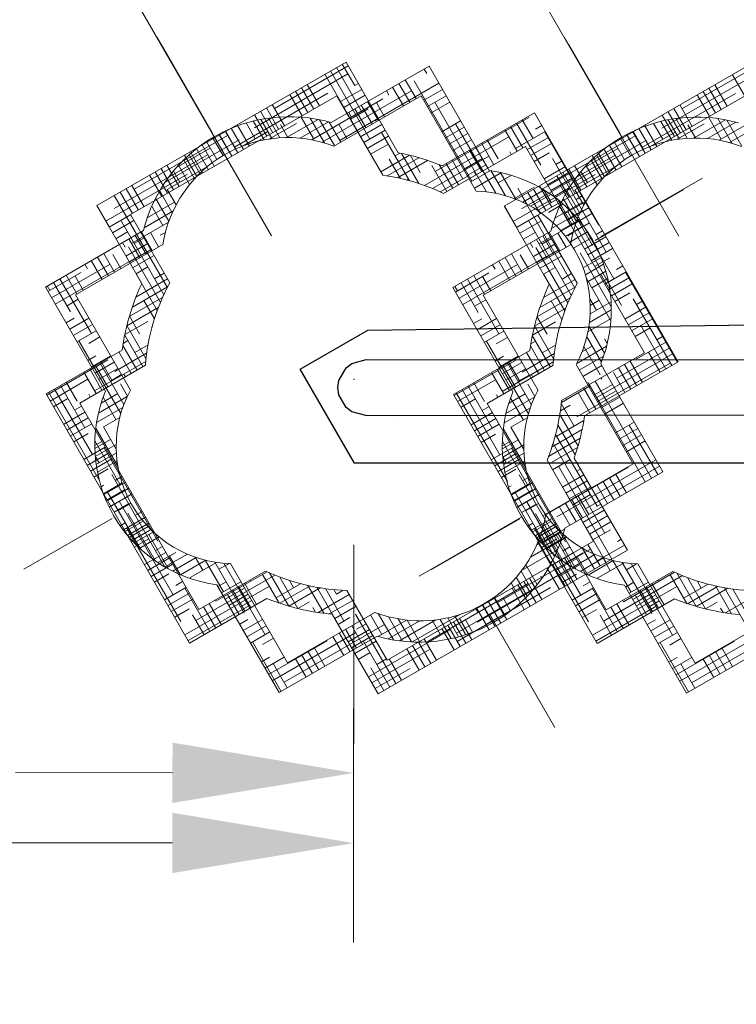
# Model space of a CAD drawing. Extents: x 5482 to 5942, y -5475 to -4877.
# Drawn here: x 5579 to 5600, y -5354 to -5326 of the extents above; entities that cross this region are included whole.
import ezdxf

# ---------------------------------------------------------------- set-up
doc = ezdxf.new("R2010")
doc.units = 0
doc.header["$MEASUREMENT"] = 0
doc.layers.get('DEFPOINTS').update_dxf_attribs({"linetype": 'CONTINUOUS'})
for name, color, linetype in [('2D_PBACCENT', 14, 'CONTINUOUS'), ('OUTLINE', 30, 'CONTINUOUS'), ('PHASE-1', 6, 'CONTINUOUS'), ('PP_GRAB', 4, 'CONTINUOUS')]:
    doc.layers.add(name, color=color, linetype=linetype)
doc.layers.add('FT_FOOTING_IG', color=3, linetype='CONTINUOUS', lineweight=15)
doc.layers.add('FT_FOOTING_SM', color=3, linetype='CONTINUOUS', lineweight=15)

# ---------------------------------------------------------------- blocks, each defined once
blk = doc.blocks.new('PBTSTC09')
at = {"layer": '2D_PBACCENT', "elevation": 40.535}
blk.add_lwpolyline([(18.229, -80.356), (18.528, -80.058), (18.727, -79.97), (18.937, -79.948), (19.34, -80.058), (19.638, -80.356), (19.721, -80.544), (19.749, -80.754), (19.721, -80.964), (14.042, -90.865), (13.638, -91.561), (13.34, -91.859), (13.147, -91.937), (12.727, -91.937), (12.528, -91.859), (12.362, -91.727), (12.152, -91.362), (12.125, -91.152), (12.235, -90.743), (18.229, -80.356)], dxfattribs=at)
at = {"layer": 'DEFPOINTS', "color": 0, "linetype": 'ByBlock'}
for p in [(7.854, -91.328), (7.854, -91.328), (27.405, -91.328), (27.405, -91.328)]:
    blk.add_point(p, dxfattribs=at)
at = {"layer": 'FT_FOOTING_IG'}
for p, q in [((12.041, -78.472), (12.041, -75.482)), ((11.831, -78.697), (11.831, -76.322)), ((11.438, -78.212), (12.307, -78.212)), ((11.621, -78.965), (11.621, -78.018)), ((11.264, -78.422), (12.093, -78.422)), ((11.411, -79.298), (11.411, -78.243)), ((11.11, -78.632), (11.831, -78.632)), ((10.974, -78.842), (10.991, -78.842)), ((11.201, -79.74), (11.201, -78.842)), ((10.991, -79.262), (11.432, -79.262)), ((10.659, -79.472), (11.32, -79.472)), ((10.514, -79.892), (11.145, -79.892)), ((10.58, -79.682), (11.225, -79.682)), ((10.991, -80.503), (10.991, -79.682)), ((10.459, -80.102), (10.991, -80.102)), ((12.553, -83.263), (12.553, -80.312)), ((10.359, -80.732), (10.962, -80.732)), ((10.781, -83.004), (10.781, -80.522)), ((10.346, -80.942), (10.947, -80.942)), ((13.66, -81.1), (-12.565, -81.1)), ((10.212, -81.093), (7.262, -81.093)), ((10.343, -81.152), (10.944, -81.152)), ((10.351, -81.362), (10.954, -81.362)), ((10.571, -82.492), (10.571, -81.362)), ((10.991, -83.042), (10.991, -81.68)), ((10.991, -81.782), (11.01, -81.782)), ((10.435, -81.992), (11.056, -81.992)), ((10.485, -82.202), (11.116, -82.202)), ((10.545, -82.412), (11.19, -82.412)), ((10.618, -82.622), (10.991, -82.622)), ((10.991, -83.042), (11.504, -83.042)), ((11.411, -83.957), (11.411, -83.042)), ((10.912, -83.252), (11.646, -83.252)), ((11.621, -84.182), (11.621, -83.217)), ((12.016, -83.95), (12.016, -83.348)), ((12.226, -83.926), (12.226, -83.329)), ((12.436, -83.916), (12.436, -83.32)), ((10.966, -84.278), (10.966, -83.617)), ((10.985, -83.61), (11.806, -83.61)), ((11.039, -83.462), (11.811, -83.462)), ((11.176, -84.03), (11.176, -83.539)), ((11.693, -83.4), (12.646, -83.4)), ((11.806, -83.986), (11.806, -83.379)), ((11.831, -84.722), (11.831, -83.486)), ((13.066, -83.964), (13.066, -83.359)), ((13.276, -84.006), (13.276, -83.395)), ((13.486, -84.063), (13.486, -83.441)), ((13.486, -83.61), (14.011, -83.61)), ((13.696, -84.03), (13.696, -83.499)), ((10.539, -83.82), (10.966, -83.82)), ((10.546, -84.529), (10.546, -83.816)), ((10.756, -84.393), (10.756, -83.709)), ((11.184, -83.672), (11.831, -83.672)), ((12.041, -83.882), (12.041, -83.711)), ((12.646, -83.82), (14.457, -83.82)), ((14.326, -84.45), (14.326, -83.751)), ((14.536, -84.595), (14.536, -83.864)), ((25.061, -87.242), (25.061, -83.882)), ((10.336, -84.688), (10.336, -84.03)), ((11.596, -84.037), (11.596, -84.03)), ((11.831, -84.092), (12.307, -84.092)), ((12.307, -83.948), (12.307, -86.871)), ((13.37, -84.03), (14.801, -84.03)), ((14.116, -84.326), (14.116, -84.03)), ((14.746, -84.766), (14.746, -83.994)), ((24.619, -86.871), (24.619, -83.948)), ((9.706, -84.87), (9.706, -84.421)), ((10.126, -84.45), (10.665, -84.45)), ((10.966, -84.24), (11.046, -84.24)), ((11.679, -84.239), (11.679, -87.517)), ((11.679, -84.302), (12.307, -84.302)), ((13.945, -84.24), (14.326, -84.24)), ((15.166, -84.45), (15.32, -84.45)), ((25.249, -87.517), (25.249, -84.239)), ((9.471, -84.66), (10.371, -84.66)), ((9.496, -85.539), (9.496, -84.632)), ((11.679, -84.512), (12.307, -84.512)), ((11.679, -84.722), (12.307, -84.722)), ((12.251, -87.517), (12.251, -84.722)), ((14.62, -84.66), (15.525, -84.66)), ((15.376, -85.507), (15.376, -84.505)), ((15.586, -85.539), (15.586, -84.729)), ((24.851, -87.517), (24.851, -84.722)), ((8.957, -84.911), (5.774, -84.911)), ((5.774, -84.911), (5.774, -88.189)), ((6.346, -88.23), (6.346, -84.911)), ((6.556, -85.539), (6.556, -84.911)), ((6.766, -85.539), (6.766, -84.911)), ((6.976, -85.539), (6.976, -84.911)), ((7.606, -85.539), (7.606, -84.911)), ((7.816, -85.539), (7.816, -84.911)), ((8.026, -85.539), (8.026, -84.911)), ((8.236, -85.539), (8.236, -84.911)), ((8.866, -85.539), (8.866, -84.911)), ((9.261, -84.911), (8.957, -84.911)), ((9.076, -85.539), (9.076, -84.911)), ((9.286, -85.539), (9.286, -84.878)), ((9.293, -84.87), (10.132, -84.87)), ((10.126, -84.875), (10.126, -84.87)), ((11.679, -84.932), (11.831, -84.932)), ((14.859, -84.87), (15.703, -84.87)), ((15.166, -85.209), (15.166, -84.87)), ((16.039, -84.911), (15.735, -84.911)), ((15.796, -85.539), (15.796, -84.911)), ((19.344, -84.911), (16.039, -84.911)), ((16.426, -85.539), (16.426, -84.911)), ((16.636, -85.539), (16.636, -84.911)), ((16.846, -85.539), (16.846, -84.911)), ((17.056, -85.539), (17.056, -84.911)), ((17.686, -85.539), (17.686, -84.911)), ((17.896, -85.539), (17.896, -84.911)), ((18.106, -85.539), (18.106, -84.911)), ((18.316, -85.539), (18.316, -84.911)), ((18.946, -88.23), (18.946, -84.911)), ((19.156, -87.39), (19.156, -84.911)), ((19.344, -88.189), (19.344, -84.911)), ((5.774, -85.08), (5.926, -85.08)), ((6.766, -85.29), (9.763, -85.29)), ((7.606, -85.08), (9.932, -85.08)), ((11.831, -85.352), (12.307, -85.352)), ((15.059, -85.08), (16.006, -85.08)), ((16.846, -85.29), (19.344, -85.29)), ((17.686, -85.08), (19.344, -85.08)), ((5.926, -85.5), (9.286, -85.5)), ((9.594, -85.539), (6.402, -85.539)), ((6.402, -85.539), (6.402, -88.462)), ((11.679, -85.562), (12.307, -85.562)), ((12.041, -87.517), (12.041, -85.562)), ((18.714, -85.539), (15.397, -85.539)), ((16.006, -85.5), (19.344, -85.5)), ((18.714, -88.462), (18.714, -85.539)), ((24.641, -87.517), (24.641, -85.562)), ((5.774, -85.71), (6.402, -85.71)), ((5.774, -85.92), (6.402, -85.92)), ((6.136, -88.7), (6.136, -85.71)), ((11.679, -85.772), (12.307, -85.772)), ((18.736, -88.481), (18.736, -85.71)), ((5.774, -86.13), (6.402, -86.13)), ((11.679, -85.982), (12.307, -85.982)), ((11.679, -86.192), (11.831, -86.192)), ((18.714, -86.13), (19.344, -86.13)), ((24.619, -85.982), (25.249, -85.982)), ((24.619, -86.192), (25.249, -86.192)), ((5.774, -86.34), (5.926, -86.34)), ((11.831, -87.517), (11.831, -86.402)), ((18.714, -86.34), (19.344, -86.34)), ((24.619, -86.402), (25.249, -86.402)), ((5.926, -88.924), (5.926, -86.55)), ((5.926, -86.76), (6.402, -86.76)), ((11.831, -86.612), (12.307, -86.612)), ((18.714, -86.55), (19.344, -86.55)), ((18.714, -86.76), (19.344, -86.76)), ((24.619, -86.612), (25.249, -86.612)), ((5.774, -86.97), (6.402, -86.97)), ((11.679, -86.822), (12.307, -86.822)), ((11.679, -87.032), (13.511, -87.032)), ((12.307, -86.871), (15.499, -86.871)), ((12.461, -87.242), (12.461, -86.871)), ((13.091, -87.517), (13.091, -86.871)), ((13.301, -87.517), (13.301, -86.871)), ((13.511, -87.517), (13.511, -86.871)), ((13.721, -87.242), (13.721, -86.871)), ((14.351, -87.517), (14.351, -86.871)), ((14.561, -87.517), (14.561, -86.871)), ((14.771, -87.517), (14.771, -86.871)), ((14.981, -87.242), (14.981, -86.871)), ((15.191, -87.032), (15.604, -87.032)), ((15.611, -88.007), (15.611, -87.042)), ((21.197, -87.032), (23.591, -87.032)), ((21.281, -87.242), (21.281, -86.904)), ((21.302, -86.871), (24.619, -86.871)), ((21.911, -87.517), (21.911, -86.871)), ((22.121, -87.517), (22.121, -86.871)), ((22.331, -87.517), (22.331, -86.871)), ((22.541, -87.242), (22.541, -86.871)), ((23.171, -87.517), (23.171, -86.871)), ((23.381, -87.517), (23.381, -86.871)), ((23.591, -87.517), (23.591, -86.871)), ((23.801, -87.242), (23.801, -86.871)), ((24.431, -87.517), (24.431, -86.871)), ((5.774, -87.18), (6.402, -87.18)), ((11.679, -87.242), (12.671, -87.242)), ((12.881, -87.517), (12.881, -87.242)), ((14.141, -87.517), (14.141, -87.242)), ((14.351, -87.242), (15.763, -87.242)), ((15.401, -87.796), (15.401, -87.242)), ((15.821, -88.19), (15.821, -87.312)), ((21.038, -87.242), (22.751, -87.242)), ((21.071, -88.082), (21.071, -87.201)), ((21.701, -87.517), (21.701, -87.242)), ((22.961, -87.517), (22.961, -87.242)), ((24.221, -87.517), (24.221, -87.242)), ((24.431, -87.242), (25.249, -87.242)), ((5.774, -87.39), (6.402, -87.39)), ((5.774, -87.6), (5.926, -87.6)), ((11.679, -87.452), (11.831, -87.452)), ((11.679, -87.517), (15.166, -87.517)), ((13.511, -87.452), (15.949, -87.452)), ((16.031, -88.082), (16.031, -87.535)), ((18.714, -87.39), (19.344, -87.39)), ((18.714, -87.6), (19.344, -87.6)), ((20.852, -87.452), (21.911, -87.452)), ((20.861, -88.286), (20.861, -87.442)), ((21.64, -87.517), (25.249, -87.517)), ((23.591, -87.452), (25.249, -87.452)), ((15.283, -87.662), (16.031, -87.662)), ((18.714, -87.81), (19.344, -87.81)), ((20.441, -88.564), (20.441, -87.815)), ((20.631, -87.662), (21.071, -87.662)), ((20.651, -88.434), (20.651, -87.644)), ((5.926, -88.02), (6.402, -88.02)), ((16.031, -88.082), (16.776, -88.082)), ((16.451, -88.612), (16.451, -88.082)), ((16.661, -88.719), (16.661, -88.017)), ((16.871, -88.81), (16.871, -88.132)), ((18.714, -88.02), (19.344, -88.02)), ((20.231, -88.676), (20.231, -88.082)), ((21.071, -88.082), (21.111, -88.082)), ((5.506, -89.525), (5.506, -88.471)), ((5.533, -88.44), (6.402, -88.44)), ((5.716, -89.193), (5.716, -88.246)), ((5.732, -88.23), (6.402, -88.23)), ((15.952, -88.292), (17.244, -88.292)), ((17.081, -88.889), (17.081, -88.229)), ((17.711, -89.049), (17.711, -88.424)), ((17.921, -89.08), (17.921, -88.461)), ((18.131, -89.099), (18.131, -88.484)), ((18.341, -88.922), (18.341, -88.494)), ((18.971, -89.068), (18.971, -88.447)), ((19.181, -89.033), (19.181, -88.404)), ((19.366, -89.147), (19.366, -88.23)), ((19.366, -88.44), (19.585, -88.44)), ((19.391, -88.987), (19.391, -88.347)), ((19.576, -89.467), (19.576, -88.43)), ((19.601, -88.922), (19.601, -88.276)), ((20.231, -88.292), (20.854, -88.292)), ((5.359, -88.65), (6.188, -88.65)), ((16.261, -88.502), (17.711, -88.502)), ((16.648, -88.712), (16.871, -88.712)), ((18.551, -88.712), (20.158, -88.712)), ((18.928, -88.65), (19.76, -88.65)), ((19.391, -88.502), (20.545, -88.502)), ((19.786, -89.887), (19.786, -88.684)), ((5.205, -88.86), (5.926, -88.86)), ((17.501, -89.007), (17.501, -88.922)), ((17.711, -88.922), (19.622, -88.922)), ((18.761, -89.092), (18.761, -88.922)), ((19.133, -88.86), (19.914, -88.86)), ((19.996, -89.07), (19.996, -88.985)), ((5.069, -89.07), (5.086, -89.07)), ((5.296, -89.968), (5.296, -89.07)), ((18.458, -89.188), (18.458, -92.138)), ((19.308, -89.07), (20.049, -89.07)), ((5.086, -89.49), (5.527, -89.49)), ((20.206, -89.49), (20.274, -89.49)), ((4.675, -89.91), (5.32, -89.91)), ((4.754, -89.7), (5.415, -89.7)), ((5.086, -90.731), (5.086, -89.91)), ((19.701, -89.7), (20.365, -89.7)), ((19.796, -89.91), (20.443, -89.91)), ((20.206, -93.27), (20.206, -89.91)), ((20.416, -92.43), (20.416, -89.834)), ((4.609, -90.12), (5.24, -90.12)), ((19.876, -90.12), (20.51, -90.12)), ((4.554, -90.33), (5.086, -90.33)), ((19.941, -90.33), (20.206, -90.33)), ((4.876, -93.232), (4.876, -90.75)), ((20.206, -90.75), (20.642, -90.75)), ((20.626, -91.59), (20.626, -90.643)), ((4.454, -90.96), (5.057, -90.96)), ((20.059, -90.96), (20.665, -90.96)), ((7.755, -91.328), (-22.429, -91.328)), ((4.307, -91.321), (1.357, -91.321)), ((4.441, -91.17), (5.042, -91.17)), ((20.074, -91.17), (20.678, -91.17)), ((20.407, -91.321), (23.358, -91.321)), ((4.438, -91.38), (5.039, -91.38)), ((4.446, -91.59), (5.049, -91.59)), ((4.666, -92.72), (4.666, -91.59)), ((20.067, -91.59), (20.206, -91.59)), ((20.077, -91.38), (20.68, -91.38)), ((5.086, -93.27), (5.086, -91.907)), ((5.086, -92.01), (5.105, -92.01)), ((19.996, -93.671), (19.996, -92.085)), ((20.206, -92.01), (20.627, -92.01)), ((4.53, -92.22), (5.151, -92.22)), ((4.58, -92.43), (5.211, -92.43)), ((19.905, -92.43), (20.539, -92.43)), ((19.965, -92.22), (20.588, -92.22)), ((4.64, -92.64), (5.285, -92.64)), ((19.786, -93.971), (19.786, -92.752)), ((19.832, -92.64), (20.478, -92.64)), ((4.713, -92.85), (5.086, -92.85)), ((19.743, -92.85), (20.206, -92.85)), ((5.086, -93.27), (5.599, -93.27)), ((5.506, -94.185), (5.506, -93.27)), ((19.576, -94.225), (19.576, -93.171)), ((20.206, -93.27), (20.223, -93.27)), ((5.007, -93.48), (5.741, -93.48)), ((5.716, -94.41), (5.716, -93.445)), ((19.366, -94.445), (19.366, -93.491)), ((19.375, -93.48), (20.112, -93.48)), ((5.134, -93.69), (5.906, -93.69)), ((5.279, -93.9), (5.926, -93.9)), ((5.926, -94.95), (5.926, -93.714)), ((16.712, -93.728), (26.696, -99.492)), ((19.018, -93.9), (19.84, -93.9)), ((19.21, -93.69), (19.984, -93.69)), ((6.136, -94.11), (6.136, -93.939)), ((6.402, -94.176), (6.402, -97.099)), ((18.714, -97.099), (18.714, -94.176)), ((18.793, -94.11), (19.676, -94.11)), ((19.156, -97.47), (19.156, -94.11)), ((5.774, -94.466), (5.774, -97.744)), ((5.926, -94.32), (6.402, -94.32)), ((18.714, -94.32), (19.366, -94.32)), ((19.344, -97.744), (19.344, -94.466)), ((5.774, -94.53), (6.402, -94.53)), ((5.774, -94.74), (6.402, -94.74)), ((5.774, -94.95), (6.402, -94.95)), ((6.346, -97.744), (6.346, -94.95)), ((18.714, -94.95), (19.344, -94.95)), ((18.946, -97.744), (18.946, -94.95)), ((5.774, -95.16), (5.926, -95.16)), ((18.714, -95.16), (19.344, -95.16)), ((5.926, -95.58), (6.402, -95.58)), ((18.714, -95.37), (19.344, -95.37)), ((18.714, -95.58), (19.344, -95.58)), ((5.774, -95.79), (6.402, -95.79)), ((6.136, -97.744), (6.136, -95.79)), ((18.736, -97.744), (18.736, -95.79)), ((5.774, -96), (6.402, -96)), ((5.774, -96.21), (6.402, -96.21)), ((5.774, -96.42), (5.926, -96.42)), ((18.714, -96.21), (19.344, -96.21)), ((18.714, -96.42), (19.344, -96.42)), ((5.926, -97.744), (5.926, -96.63)), ((18.714, -96.63), (19.344, -96.63)), ((5.774, -97.05), (6.402, -97.05)), ((5.926, -96.84), (6.402, -96.84)), ((18.714, -96.84), (19.344, -96.84)), ((5.774, -97.26), (7.606, -97.26)), ((6.402, -97.099), (9.594, -97.099)), ((6.556, -97.47), (6.556, -97.099)), ((7.186, -97.744), (7.186, -97.099)), ((7.396, -97.744), (7.396, -97.099)), ((7.606, -97.744), (7.606, -97.099)), ((7.816, -97.47), (7.816, -97.099)), ((8.446, -97.744), (8.446, -97.099)), ((8.656, -97.744), (8.656, -97.099)), ((8.866, -97.744), (8.866, -97.099)), ((9.076, -97.47), (9.076, -97.099)), ((9.286, -97.26), (9.699, -97.26)), ((9.706, -98.234), (9.706, -97.27)), ((15.292, -97.26), (17.686, -97.26)), ((15.376, -97.47), (15.376, -97.132)), ((15.397, -97.099), (18.714, -97.099)), ((16.006, -97.744), (16.006, -97.099)), ((16.216, -97.744), (16.216, -97.099)), ((16.426, -97.744), (16.426, -97.099)), ((16.636, -97.47), (16.636, -97.099)), ((17.266, -97.744), (17.266, -97.099)), ((17.476, -97.744), (17.476, -97.099)), ((17.686, -97.744), (17.686, -97.099)), ((17.896, -97.47), (17.896, -97.099)), ((18.526, -97.744), (18.526, -97.099)), ((5.774, -97.47), (6.766, -97.47)), ((6.976, -97.744), (6.976, -97.47)), ((8.236, -97.744), (8.236, -97.47)), ((8.446, -97.47), (9.858, -97.47)), ((9.496, -98.023), (9.496, -97.47)), ((9.916, -98.418), (9.916, -97.54)), ((15.133, -97.47), (16.846, -97.47)), ((15.166, -98.31), (15.166, -97.429)), ((15.796, -97.744), (15.796, -97.47)), ((17.056, -97.744), (17.056, -97.47)), ((18.316, -97.744), (18.316, -97.47)), ((18.526, -97.47), (19.344, -97.47)), ((5.774, -97.68), (5.926, -97.68)), ((5.774, -97.744), (9.261, -97.744)), ((7.606, -97.68), (10.044, -97.68)), ((9.378, -97.89), (10.126, -97.89)), ((10.126, -98.31), (10.126, -97.763)), ((14.726, -97.89), (15.166, -97.89)), ((14.746, -98.662), (14.746, -97.872)), ((14.947, -97.68), (16.006, -97.68)), ((14.956, -98.514), (14.956, -97.67)), ((15.735, -97.744), (19.344, -97.744)), ((17.686, -97.68), (19.344, -97.68)), ((14.536, -98.791), (14.536, -98.043)), ((10.126, -98.31), (10.871, -98.31)), ((10.546, -98.84), (10.546, -98.31)), ((10.756, -98.946), (10.756, -98.245)), ((10.966, -99.038), (10.966, -98.36)), ((11.176, -99.116), (11.176, -98.457)), ((14.326, -98.904), (14.326, -98.31)), ((15.166, -98.31), (15.206, -98.31)), ((10.047, -98.52), (11.339, -98.52)), ((10.356, -98.73), (11.806, -98.73)), ((11.806, -99.277), (11.806, -98.652)), ((12.016, -99.307), (12.016, -98.689)), ((12.226, -99.327), (12.226, -98.712)), ((12.436, -99.15), (12.436, -98.722)), ((13.066, -99.296), (13.066, -98.674)), ((13.276, -99.261), (13.276, -98.632)), ((13.486, -99.214), (13.486, -98.575)), ((13.486, -98.73), (14.64, -98.73)), ((13.696, -99.15), (13.696, -98.504)), ((14.326, -98.52), (14.949, -98.52)), ((10.743, -98.94), (10.966, -98.94)), ((12.646, -98.94), (14.253, -98.94)), ((11.596, -99.235), (11.596, -99.15)), ((11.806, -99.15), (13.717, -99.15)), ((12.856, -99.32), (12.856, -99.15)), ((12.553, -99.415), (12.553, -102.366)), ((21.576, -102.598), (18.066, -108.678))]:
    blk.add_line(p, q, dxfattribs=at)
for centre, radius, start, end in [((14.697, -81.1), 4.354, 133.8777, 226.1223), ((14.619, -81.091), 3.675, 128.9757, 231.0243), ((12.498, -87.408), 4.088, 37.6459, 142.3541), ((12.495, -87.319), 3.404, 31.531, 148.469), ((18.4, -85.091), 3.404, 211.531, 328.469), ((18.403, -85.02), 4.088, 217.6459, 322.3541), ((8.792, -91.328), 4.354, 133.8777, 226.1223), ((16.326, -91.328), 4.354, 313.8777, 46.1223), ((8.714, -91.319), 3.675, 128.9757, 231.0243), ((16.402, -91.319), 3.675, 308.9757, 51.0243), ((12.495, -95.319), 3.404, 211.531, 328.469), ((12.498, -95.247), 4.088, 217.6459, 322.3541)]:
    blk.add_arc(centre, radius, start, end, dxfattribs=at)
blk.add_point((12.555, -91.328), dxfattribs=at)
blk.add_solid([(20.819, -102.161), (22.334, -103.036), (24.201, -98.052)], dxfattribs=at)
at = {"layer": 'FT_FOOTING_SM'}
for p, q in [((10.375, -85.048), (10.375, -76.711)), ((10.505, -79.18), (10.505, -76.711)), ((10.701, -79.962), (10.701, -76.834)), ((13.438, -77.42), (10.375, -77.42)), ((10.896, -80.744), (10.896, -77.616)), ((11.09, -84.333), (11.09, -77.426)), ((11.09, -78.007), (10.375, -78.007)), ((11.09, -78.202), (10.375, -78.202)), ((11.09, -78.398), (10.375, -78.398)), ((11.09, -78.593), (10.375, -78.593)), ((11.09, -79.18), (10.375, -79.18)), ((11.09, -79.375), (10.375, -79.375)), ((11.09, -79.571), (10.375, -79.571)), ((11.09, -79.767), (10.375, -79.767)), ((12.54, -83.064), (12.54, -79.664)), ((11.09, -80.353), (10.375, -80.353)), ((11.09, -80.549), (10.375, -80.549)), ((11.09, -80.744), (10.375, -80.744)), ((10.505, -83.872), (10.505, -80.744)), ((11.09, -80.94), (10.375, -80.94)), ((13.66, -81.1), (-11.118, -81.1)), ((10.413, -81.096), (7.013, -81.096)), ((11.09, -81.526), (10.375, -81.526)), ((10.701, -84.654), (10.701, -81.526)), ((11.09, -81.722), (10.375, -81.722)), ((11.09, -81.917), (10.375, -81.917)), ((11.09, -82.113), (10.375, -82.113)), ((10.896, -85.048), (10.896, -82.308)), ((11.09, -82.699), (10.375, -82.699)), ((8.469, -82.94), (16.806, -82.94)), ((8.469, -86.026), (8.469, -82.94)), ((8.901, -83.151), (8.901, -82.94)), ((9.097, -83.933), (9.097, -82.94)), ((12.225, -82.956), (9.097, -82.956)), ((9.292, -83.655), (9.292, -82.94)), ((9.488, -83.655), (9.488, -82.94)), ((10.075, -83.151), (10.075, -82.94)), ((10.27, -83.655), (10.27, -82.94)), ((11.09, -82.895), (10.375, -82.895)), ((10.466, -83.655), (10.466, -82.94)), ((10.661, -83.655), (10.661, -82.94)), ((11.248, -83.151), (11.248, -82.94)), ((11.443, -83.655), (11.443, -82.94)), ((11.639, -83.655), (11.639, -82.94)), ((11.834, -83.655), (11.834, -82.94)), ((12.421, -83.151), (12.421, -82.94)), ((12.616, -83.655), (12.616, -82.94)), ((12.812, -83.655), (12.812, -82.94)), ((13.007, -83.655), (13.007, -82.94)), ((13.594, -83.151), (13.594, -82.94)), ((13.789, -83.655), (13.789, -82.94)), ((16.806, -82.956), (13.789, -82.956)), ((13.985, -83.655), (13.985, -82.94)), ((14.18, -83.655), (14.18, -82.94)), ((14.767, -83.151), (14.767, -82.94)), ((14.962, -83.655), (14.962, -82.94)), ((15.158, -83.655), (15.158, -82.94)), ((15.353, -83.655), (15.353, -82.94)), ((15.94, -83.151), (15.94, -82.94)), ((16.135, -83.933), (16.135, -82.94)), ((16.331, -84.715), (16.331, -82.94)), ((16.526, -85.498), (16.526, -82.94)), ((16.806, -82.94), (16.806, -86.066)), ((9.097, -83.347), (8.469, -83.347)), ((8.51, -86.28), (8.51, -83.151)), ((9.684, -83.655), (9.684, -83.151)), ((13.007, -83.151), (9.879, -83.151)), ((11.09, -83.09), (10.375, -83.09)), ((11.09, -83.286), (10.375, -83.286)), ((13.789, -83.347), (10.661, -83.347)), ((10.857, -83.655), (10.857, -83.151)), ((12.03, -83.655), (12.03, -83.151)), ((13.203, -83.655), (13.203, -83.151)), ((14.376, -83.655), (14.376, -83.151)), ((16.806, -83.151), (14.571, -83.151)), ((16.806, -83.347), (15.353, -83.347)), ((15.549, -83.655), (15.549, -83.151)), ((16.722, -86.28), (16.722, -83.151)), ((9.879, -83.542), (8.469, -83.542)), ((14.571, -83.542), (11.443, -83.542)), ((16.806, -83.542), (16.135, -83.542)), ((9.184, -83.738), (8.469, -83.738)), ((9.184, -83.655), (16.091, -83.655)), ((9.184, -86.389), (9.184, -83.655)), ((11.09, -83.872), (10.375, -83.872)), ((16.091, -83.655), (16.091, -86.425)), ((9.184, -83.933), (8.469, -83.933)), ((8.706, -86.754), (8.706, -83.933)), ((9.184, -84.129), (9.097, -84.129)), ((11.09, -84.068), (10.375, -84.068)), ((16.135, -83.933), (16.091, -83.933)), ((16.806, -84.129), (16.091, -84.129)), ((11.09, -84.263), (10.375, -84.263)), ((13.438, -84.459), (10.375, -84.459)), ((13.37, -84.333), (11.09, -84.333)), ((11.092, -85.048), (11.092, -84.333)), ((11.287, -85.048), (11.287, -84.333)), ((11.874, -84.654), (11.874, -84.333)), ((12.069, -85.048), (12.069, -84.333)), ((12.265, -85.048), (12.265, -84.333)), ((12.46, -85.048), (12.46, -84.333)), ((13.047, -84.654), (13.047, -84.333)), ((13.242, -85.389), (13.242, -84.333)), ((13.438, -85.621), (13.438, -84.441)), ((16.806, -84.324), (16.091, -84.324)), ((23.8, -85.378), (23.8, -84.333)), ((9.097, -84.52), (8.469, -84.52)), ((9.184, -84.715), (8.469, -84.715)), ((8.901, -86.595), (8.901, -84.715)), ((13.583, -84.654), (11.092, -84.654)), ((11.483, -85.048), (11.483, -84.654)), ((12.656, -85.048), (12.656, -84.654)), ((13.633, -85.834), (13.633, -84.724)), ((16.806, -84.52), (16.091, -84.52)), ((16.806, -84.715), (16.135, -84.715)), ((9.184, -84.911), (8.469, -84.911)), ((11.092, -85.045), (10.375, -85.045)), ((12.985, -85.048), (10.375, -85.048)), ((13.728, -84.85), (11.874, -84.85)), ((13.885, -85.045), (12.656, -85.045)), ((13.829, -86.03), (13.829, -84.977)), ((25.168, -85.045), (23.148, -85.045)), ((23.213, -86.021), (23.213, -84.966)), ((24.386, -84.85), (23.306, -84.85)), ((9.184, -85.107), (8.469, -85.107)), ((9.184, -85.302), (9.097, -85.302)), ((14.057, -85.241), (13.438, -85.241)), ((16.135, -85.107), (16.091, -85.107)), ((16.806, -85.302), (16.091, -85.302)), ((23.907, -85.241), (22.976, -85.241)), ((23.018, -86.203), (23.018, -85.195)), ((9.097, -86.45), (9.097, -85.498)), ((14.024, -86.21), (14.024, -85.436)), ((14.245, -85.436), (14.22, -85.436)), ((16.806, -85.498), (16.091, -85.498)), ((16.135, -86.456), (16.135, -85.498)), ((22.822, -85.632), (22.583, -85.632)), ((22.822, -86.218), (22.822, -85.403)), ((23.409, -85.825), (23.409, -85.436)), ((23.753, -85.436), (23.604, -85.436)), ((9.097, -85.693), (8.469, -85.693)), ((9.184, -85.889), (8.469, -85.889)), ((14.22, -85.827), (13.627, -85.827)), ((14.611, -86.218), (14.611, -85.772)), ((16.806, -85.693), (16.091, -85.693)), ((16.806, -85.889), (16.135, -85.889)), ((22.236, -88.564), (22.236, -85.924)), ((23.407, -85.827), (22.357, -85.827)), ((9.184, -86.084), (8.395, -86.084)), ((14.928, -86.023), (13.822, -86.023)), ((14.806, -87), (14.806, -85.931)), ((15.002, -87.782), (15.002, -86.076)), ((15.089, -88.332), (15.089, -86.137)), ((16.917, -87.062), (16.917, -86.156)), ((21.996, -86.102), (21.996, -88.332)), ((22.04, -87.782), (22.04, -86.07)), ((23.212, -86.023), (22.105, -86.023)), ((7.924, -87.549), (7.924, -86.496)), ((8.119, -87.321), (8.119, -86.316)), ((9.184, -86.28), (8.315, -86.28)), ((15.089, -86.218), (14.033, -86.218)), ((14.22, -86.377), (14.22, -86.218)), ((15.089, -86.414), (14.265, -86.414)), ((16.135, -86.28), (16.091, -86.28)), ((16.917, -86.475), (16.162, -86.475)), ((16.331, -86.602), (16.331, -86.28)), ((17.113, -87.331), (17.113, -86.324)), ((23, -86.218), (22.04, -86.218)), ((22.431, -89.047), (22.431, -86.218)), ((22.711, -86.46), (22.711, -89.047)), ((7.728, -87.654), (7.728, -86.692)), ((8.315, -86.671), (7.749, -86.671)), ((14.374, -89.047), (14.374, -86.5)), ((15.089, -86.609), (14.374, -86.609)), ((17.474, -86.671), (16.417, -86.671)), ((17.308, -87.56), (17.308, -86.505)), ((17.504, -87.654), (17.504, -86.701)), ((22.04, -86.609), (21.996, -86.609)), ((4.47, -95.276), (4.47, -86.939)), ((4.47, -86.939), (7.503, -86.939)), ((5.187, -87.062), (4.47, -87.062)), ((4.6, -89.408), (4.6, -86.939)), ((4.796, -90.19), (4.796, -87.062)), ((5.187, -87.062), (5.187, -86.939)), ((5.382, -87.654), (5.382, -86.939)), ((5.578, -87.654), (5.578, -86.939)), ((5.773, -87.654), (5.773, -86.939)), ((5.969, -87.654), (5.969, -87.062)), ((6.36, -87.062), (6.36, -86.939)), ((6.555, -87.654), (6.555, -86.939)), ((6.751, -87.654), (6.751, -86.939)), ((8.368, -87.062), (6.751, -87.062)), ((6.946, -87.654), (6.946, -86.939)), ((7.142, -87.654), (7.142, -87.062)), ((7.533, -87.062), (7.533, -86.905)), ((8.577, -86.866), (7.567, -86.866)), ((8.315, -87.115), (8.315, -87.062)), ((14.415, -89.047), (14.415, -87)), ((15.089, -86.805), (15.002, -86.805)), ((17.656, -86.866), (16.647, -86.866)), ((19.263, -87.062), (16.855, -87.062)), ((17.699, -87.654), (17.699, -87.062)), ((17.721, -86.939), (20.805, -86.939)), ((18.09, -87.062), (18.09, -86.939)), ((18.286, -87.654), (18.286, -86.939)), ((18.481, -87.654), (18.481, -86.939)), ((18.677, -87.654), (18.677, -86.939)), ((18.872, -87.654), (18.872, -87.062)), ((19.263, -87.062), (19.263, -86.939)), ((19.459, -87.654), (19.459, -86.939)), ((19.655, -87.654), (19.655, -86.939)), ((19.85, -87.654), (19.85, -86.939)), ((20.046, -87.654), (20.046, -87.062)), ((20.437, -87.062), (20.437, -86.939)), ((20.632, -87.844), (20.632, -86.939)), ((20.805, -86.939), (20.805, -95.276)), ((22.711, -86.805), (21.996, -86.805)), ((22.711, -87), (21.996, -87)), ((22.627, -89.047), (22.627, -87)), ((5.969, -87.257), (4.47, -87.257)), ((8.178, -87.257), (7.533, -87.257)), ((15.002, -87.196), (14.374, -87.196)), ((20.046, -87.257), (17.045, -87.257)), ((22.711, -87.196), (21.996, -87.196)), ((6.751, -87.453), (4.47, -87.453)), ((15.089, -87.391), (14.374, -87.391)), ((15.089, -87.587), (14.374, -87.587)), ((20.805, -87.453), (17.699, -87.453)), ((22.711, -87.391), (22.04, -87.391)), ((7.533, -87.648), (4.47, -87.648)), ((4.991, -90.972), (4.991, -87.844)), ((5.185, -94.561), (5.185, -87.654)), ((5.185, -87.654), (7.84, -87.654)), ((15.089, -87.782), (14.374, -87.782)), ((14.611, -89.047), (14.611, -87.782)), ((17.383, -87.654), (20.09, -87.654)), ((20.805, -87.648), (18.481, -87.648)), ((20.09, -87.654), (20.09, -94.561)), ((20.805, -87.844), (20.09, -87.844)), ((20.241, -90.972), (20.241, -87.844)), ((22.04, -87.782), (21.996, -87.782)), ((15.089, -87.978), (15.002, -87.978)), ((20.805, -88.039), (20.09, -88.039)), ((22.711, -87.978), (21.996, -87.978)), ((22.711, -88.173), (21.996, -88.173)), ((5.185, -88.235), (4.47, -88.235)), ((5.185, -88.43), (4.47, -88.43)), ((15.002, -88.369), (14.374, -88.369)), ((21.996, -88.332), (15.089, -88.332)), ((15.197, -88.564), (15.197, -88.332)), ((15.393, -89.047), (15.393, -88.332)), ((15.589, -89.047), (15.589, -88.332)), ((15.784, -89.047), (15.784, -88.332)), ((16.371, -88.564), (16.371, -88.332)), ((16.566, -89.047), (16.566, -88.332)), ((19.694, -88.369), (16.566, -88.369)), ((16.762, -89.047), (16.762, -88.332)), ((16.957, -89.047), (16.957, -88.332)), ((17.544, -88.564), (17.544, -88.332)), ((17.739, -89.047), (17.739, -88.332)), ((17.935, -89.047), (17.935, -88.332)), ((18.13, -89.047), (18.13, -88.332)), ((18.717, -88.564), (18.717, -88.332)), ((18.912, -89.047), (18.912, -88.332)), ((19.108, -89.047), (19.108, -88.332)), ((19.303, -89.047), (19.303, -88.332)), ((19.89, -88.564), (19.89, -88.332)), ((20.085, -89.047), (20.085, -88.332)), ((20.281, -89.047), (20.281, -88.332)), ((20.476, -89.047), (20.476, -88.332)), ((21.063, -88.564), (21.063, -88.332)), ((21.258, -89.047), (21.258, -88.332)), ((22.711, -88.369), (21.258, -88.369)), ((21.454, -89.047), (21.454, -88.332)), ((21.649, -89.047), (21.649, -88.332)), ((5.185, -88.626), (4.47, -88.626)), ((15.784, -88.564), (14.374, -88.564)), ((16.566, -88.76), (14.374, -88.76)), ((14.806, -89.047), (14.806, -88.564)), ((15.98, -89.047), (15.98, -88.564)), ((17.153, -89.047), (17.153, -88.564)), ((20.476, -88.564), (17.348, -88.564)), ((21.258, -88.76), (18.13, -88.76)), ((18.326, -89.047), (18.326, -88.564)), ((19.499, -89.047), (19.499, -88.564)), ((20.805, -88.626), (20.09, -88.626)), ((20.437, -91.754), (20.437, -88.626)), ((20.672, -89.047), (20.672, -88.564)), ((21.845, -89.047), (21.845, -88.564)), ((22.711, -88.564), (22.04, -88.564)), ((5.185, -88.821), (4.47, -88.821)), ((17.348, -88.955), (14.374, -88.955)), ((22.711, -89.047), (14.374, -89.047)), ((22.04, -88.955), (18.912, -88.955)), ((20.805, -88.821), (20.09, -88.821)), ((20.805, -89.017), (20.09, -89.017)), ((18.445, -89.14), (18.445, -92.54)), ((20.805, -89.212), (20.09, -89.212)), ((5.185, -89.408), (4.47, -89.408)), ((5.185, -89.603), (4.47, -89.603)), ((20.632, -92.536), (20.632, -89.408)), ((5.185, -89.799), (4.47, -89.799)), ((20.805, -89.799), (20.09, -89.799)), ((5.185, -89.994), (4.47, -89.994)), ((20.805, -89.994), (20.09, -89.994)), ((20.805, -90.19), (20.09, -90.19)), ((20.805, -90.385), (20.09, -90.385)), ((5.185, -90.581), (4.47, -90.581)), ((5.185, -90.776), (4.47, -90.776)), ((5.185, -90.972), (4.47, -90.972)), ((4.6, -94.1), (4.6, -90.972)), ((20.805, -90.972), (20.09, -90.972)), ((7.755, -91.328), (-22.429, -91.328)), ((4.508, -91.323), (1.108, -91.323)), ((5.185, -91.167), (4.47, -91.167)), ((20.805, -91.167), (20.09, -91.167)), ((20.814, -91.323), (24.214, -91.323)), ((20.805, -91.363), (20.09, -91.363)), ((20.805, -91.558), (20.09, -91.558)), ((5.185, -91.754), (4.47, -91.754)), ((4.796, -94.882), (4.796, -91.754)), ((5.185, -91.949), (4.47, -91.949)), ((5.185, -92.145), (4.47, -92.145)), ((20.805, -92.145), (20.09, -92.145)), ((5.185, -92.34), (4.47, -92.34)), ((20.805, -92.34), (20.09, -92.34)), ((4.991, -95.276), (4.991, -92.536)), ((20.805, -92.536), (20.09, -92.536)), ((20.805, -92.731), (20.09, -92.731)), ((20.241, -95.276), (20.241, -92.536)), ((5.185, -92.927), (4.47, -92.927)), ((5.185, -93.122), (4.47, -93.122)), ((5.185, -93.318), (4.47, -93.318)), ((20.805, -93.318), (20.09, -93.318)), ((20.437, -95.276), (20.437, -93.318)), ((5.185, -93.513), (4.47, -93.513)), ((20.805, -93.513), (20.09, -93.513)), ((16.712, -93.728), (24.935, -98.475)), ((20.805, -93.709), (20.09, -93.709)), ((20.805, -93.904), (20.09, -93.904)), ((5.185, -94.1), (4.47, -94.1)), ((20.632, -95.276), (20.632, -94.1)), ((5.185, -94.295), (4.47, -94.295)), ((5.185, -94.491), (4.47, -94.491)), ((20.805, -94.491), (20.09, -94.491)), ((7.533, -94.687), (4.47, -94.687)), ((7.465, -94.561), (5.185, -94.561)), ((5.187, -95.276), (5.187, -94.561)), ((5.382, -95.276), (5.382, -94.561)), ((5.969, -94.882), (5.969, -94.561)), ((6.164, -95.276), (6.164, -94.561)), ((6.36, -95.276), (6.36, -94.561)), ((6.555, -95.276), (6.555, -94.561)), ((7.142, -94.882), (7.142, -94.561)), ((7.337, -95.617), (7.337, -94.561)), ((7.533, -95.849), (7.533, -94.669)), ((17.699, -94.882), (17.699, -94.655)), ((20.09, -94.561), (17.759, -94.561)), ((17.895, -95.606), (17.895, -94.561)), ((18.09, -95.349), (18.09, -94.561)), ((18.286, -95.276), (18.286, -94.561)), ((20.805, -94.687), (18.481, -94.687)), ((18.872, -94.882), (18.872, -94.561)), ((19.068, -95.276), (19.068, -94.561)), ((19.263, -95.276), (19.263, -94.561)), ((19.459, -95.276), (19.459, -94.561)), ((20.046, -94.882), (20.046, -94.561)), ((7.678, -94.882), (5.187, -94.882)), ((5.578, -95.276), (5.578, -94.882)), ((6.751, -95.276), (6.751, -94.882)), ((7.728, -96.062), (7.728, -94.952)), ((17.699, -94.882), (17.546, -94.882)), ((18.481, -95.276), (18.481, -94.882)), ((20.805, -94.882), (19.263, -94.882)), ((19.655, -95.276), (19.655, -94.882)), ((5.187, -95.273), (4.47, -95.273)), ((7.08, -95.276), (4.47, -95.276)), ((7.823, -95.078), (5.969, -95.078)), ((7.98, -95.273), (6.751, -95.273)), ((7.924, -96.258), (7.924, -95.205)), ((19.263, -95.273), (17.243, -95.273)), ((17.308, -96.249), (17.308, -95.194)), ((18.481, -95.078), (17.401, -95.078)), ((20.805, -95.276), (18.143, -95.276)), ((20.805, -95.078), (20.046, -95.078)), ((8.152, -95.469), (7.533, -95.469)), ((16.917, -96.446), (16.917, -95.63)), ((18.002, -95.469), (17.071, -95.469)), ((17.113, -96.43), (17.113, -95.423)), ((8.119, -96.438), (8.119, -95.664)), ((8.34, -95.664), (8.315, -95.664)), ((16.917, -95.86), (16.678, -95.86)), ((17.504, -96.053), (17.504, -95.664)), ((17.848, -95.664), (17.699, -95.664)), ((8.315, -96.055), (7.722, -96.055)), ((8.706, -96.446), (8.706, -96)), ((8.901, -97.228), (8.901, -96.159)), ((16.331, -98.792), (16.331, -96.152)), ((17.502, -96.055), (16.452, -96.055)), ((9.023, -96.251), (7.917, -96.251)), ((9.184, -96.446), (8.128, -96.446)), ((8.315, -96.605), (8.315, -96.446)), ((9.097, -98.01), (9.097, -96.304)), ((9.184, -98.56), (9.184, -96.365)), ((16.091, -96.329), (16.091, -98.56)), ((16.135, -98.01), (16.135, -96.298)), ((17.095, -96.446), (16.135, -96.446)), ((17.307, -96.251), (16.2, -96.251)), ((16.526, -99.275), (16.526, -96.446)), ((9.184, -96.642), (8.36, -96.642)), ((8.469, -99.275), (8.469, -96.728)), ((16.806, -96.688), (16.806, -99.275)), ((9.184, -96.837), (8.469, -96.837)), ((9.184, -97.033), (9.097, -97.033)), ((16.135, -96.837), (16.091, -96.837)), ((16.806, -97.033), (16.091, -97.033)), ((8.51, -99.275), (8.51, -97.228)), ((16.806, -97.228), (16.091, -97.228)), ((16.722, -99.275), (16.722, -97.228)), ((9.097, -97.424), (8.469, -97.424)), ((9.184, -97.619), (8.469, -97.619)), ((16.806, -97.424), (16.091, -97.424)), ((16.806, -97.619), (16.135, -97.619)), ((9.184, -97.815), (8.469, -97.815)), ((9.184, -98.01), (8.469, -98.01)), ((8.706, -99.275), (8.706, -98.01)), ((16.135, -98.01), (16.091, -98.01)), ((9.184, -98.206), (9.097, -98.206)), ((16.806, -98.206), (16.091, -98.206)), ((16.806, -98.401), (16.091, -98.401)), ((9.097, -98.597), (8.469, -98.597)), ((16.091, -98.56), (9.184, -98.56)), ((9.292, -98.792), (9.292, -98.56)), ((9.488, -99.275), (9.488, -98.56)), ((9.684, -99.275), (9.684, -98.56)), ((9.879, -99.275), (9.879, -98.56)), ((10.466, -98.792), (10.466, -98.56)), ((10.661, -99.275), (10.661, -98.56)), ((13.789, -98.597), (10.661, -98.597)), ((10.857, -99.275), (10.857, -98.56)), ((11.052, -99.275), (11.052, -98.56)), ((11.639, -98.792), (11.639, -98.56)), ((11.834, -99.275), (11.834, -98.56)), ((12.03, -99.275), (12.03, -98.56)), ((12.225, -99.275), (12.225, -98.56)), ((12.812, -98.792), (12.812, -98.56)), ((13.007, -99.275), (13.007, -98.56)), ((13.203, -99.275), (13.203, -98.56)), ((13.398, -99.275), (13.398, -98.56)), ((13.985, -98.792), (13.985, -98.56)), ((14.18, -99.275), (14.18, -98.56)), ((14.376, -99.275), (14.376, -98.56)), ((14.571, -99.275), (14.571, -98.56)), ((15.158, -98.792), (15.158, -98.56)), ((15.353, -99.275), (15.353, -98.56)), ((16.806, -98.597), (15.353, -98.597)), ((15.549, -99.275), (15.549, -98.56)), ((15.744, -99.275), (15.744, -98.56)), ((9.879, -98.792), (8.469, -98.792)), ((10.661, -98.988), (8.469, -98.988)), ((8.901, -99.275), (8.901, -98.792)), ((10.075, -99.275), (10.075, -98.792)), ((11.248, -99.275), (11.248, -98.792)), ((14.571, -98.792), (11.443, -98.792)), ((15.353, -98.988), (12.225, -98.988)), ((12.421, -99.275), (12.421, -98.792)), ((13.594, -99.275), (13.594, -98.792)), ((14.767, -99.275), (14.767, -98.792)), ((15.94, -99.275), (15.94, -98.792)), ((16.806, -98.792), (16.135, -98.792)), ((11.443, -99.183), (8.469, -99.183)), ((16.806, -99.275), (8.469, -99.275)), ((16.135, -99.183), (13.007, -99.183)), ((19.815, -101.582), (17.54, -105.522))]:
    blk.add_line(p, q, dxfattribs=at)
for centre, radius, start, end in [((18.517, -81.149), 6.052, 211.7379, 235.5049), ((18.517, -81.149), 6.052, 305.0885, 328.2621), ((18.517, -81.149), 6.767, 215.1776, 232.2544), ((18.517, -81.149), 6.767, 308.2987, 324.8224), ((12.612, -91.377), 6.767, 127.7456, 139.0193), ((12.612, -91.377), 6.767, 40.9807, 51.7013), ((12.612, -91.377), 6.052, 124.4951, 142.0378), ((12.612, -91.377), 6.052, 37.9622, 54.9115), ((12.612, -91.377), 6.052, 211.7379, 235.5049), ((12.612, -91.377), 6.052, 305.0885, 328.2621), ((12.612, -91.377), 6.767, 215.1776, 232.2544), ((12.612, -91.377), 6.767, 308.2987, 324.8224)]:
    blk.add_arc(centre, radius, start, end, dxfattribs=at)
blk.add_point((12.555, -91.328), dxfattribs=at)
blk.add_solid([(19.058, -101.144), (20.573, -102.019), (22.44, -97.035)], dxfattribs=at)
at = {"layer": 'OUTLINE', "extrusion": (0, 0, -1)}
blk.add_lwpolyline([(-40.427, -2.227), (-40.445, -47.322), (-44.377, -50.212), (-48.063, -53.443), (-51.249, -57.174), (-54.299, -61.179), (-56.481, -65.743), (-58.339, -70.635), (-59.346, -75.492), (-59.717, -82.377), (-20.516, -82.377), (-14.669, -92.531), (-11.523, -92.531), (-11.523, -90.267), (-16.955, -80.52), (-11.812, -76.158), (-7.702, -71.344), (-4.355, -65.356), (-1.771, -58.84), (-0.357, -51.608), (0.395, -47.095), (0.395, -2.181)], dxfattribs=at)
at = {"layer": 'PP_GRAB', "extrusion": (0, 0, -1)}
blk.add_lwpolyline([(-40.427, -2.227), (-40.445, -47.322), (-44.377, -50.212), (-48.063, -53.443), (-51.249, -57.174), (-54.299, -61.179), (-56.481, -65.743), (-58.339, -70.635), (-59.346, -75.492), (-59.717, -82.377), (-20.516, -82.377), (-14.669, -92.531), (-11.523, -92.531), (-11.523, -90.267), (-16.955, -80.52), (-11.812, -76.158), (-7.702, -71.344), (-4.355, -65.356), (-1.771, -58.84), (-0.357, -51.608), (0.395, -47.095), (0.395, -2.181)], dxfattribs=at)

msp = doc.modelspace()

# ---------------------------------------------------------------- block references
at = {"layer": 'PHASE-1', "rotation": 299.9430250809903}
msp.add_blockref('PBTSTC09', (5661.337, -5279.881, 48), dxfattribs=at)

doc.saveas('drawing.dxf')
